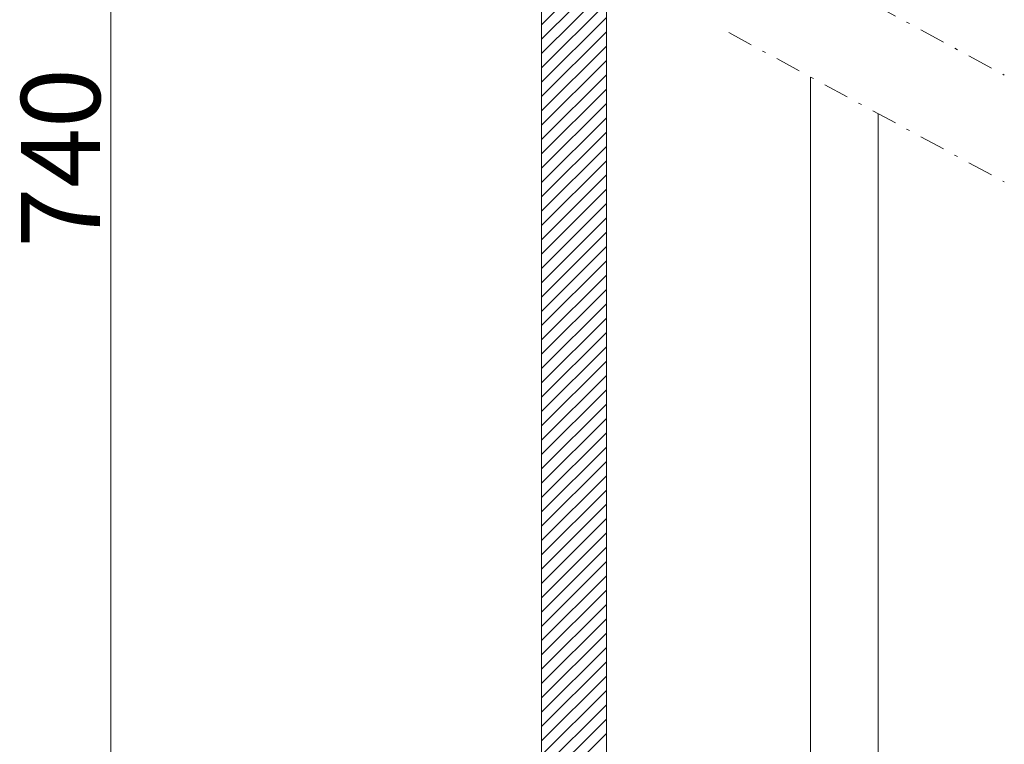
# Model space of a CAD drawing. Units: inches. Extents: x 47 to 178, y 44 to 222.
# Drawn here: x 47 to 78, y 68 to 91 of the extents above; entities that cross this region are included whole.
import ezdxf

# ---------------------------------------------------------------- set-up
doc = ezdxf.new("R2010")
doc.units = ezdxf.units.IN
doc.header["$MEASUREMENT"] = 0
doc.linetypes.add('AI-Linetype-1', pattern=[1.630896, 0.813684, -0.406842, 0.003528, -0.406842])
doc.linetypes.add('AI-Linetype-2', pattern=[1.630896, 0.813684, -0.406842, 0.003528, -0.406842])
doc.layers.add('010', color=7, linetype='Continuous')
doc.layers.add('COTAS', color=7, linetype='Continuous')

# ---------------------------------------------------------------- blocks, each defined once
blk = doc.blocks.new('block 284')
at = {"color": 7, "lineweight": 9, "true_color": 0xffffff}
blk.add_lwpolyline([(71.612, 88.758), (71.612, 62.605)], dxfattribs=at)
blk = doc.blocks.new('block 286')
at = {"color": 7, "lineweight": 9, "true_color": 0xffffff}
blk.add_lwpolyline([(73.747, 87.6), (73.747, 62.605)], dxfattribs=at)
blk = doc.blocks.new('block 520')
at = {"color": 7, "lineweight": 9, "true_color": 0xffffff}
blk.add_lwpolyline([(65.151, 158.029), (65.151, 49.6)], dxfattribs=at)
blk = doc.blocks.new('block 898')
at = {"layer": 'COTAS', "color": 7, "lineweight": 9, "true_color": 0xffffff}
blk.add_lwpolyline([(49.481, 113.989), (49.481, 55.722)], dxfattribs=at)
blk = doc.blocks.new('block 901')
at = {"layer": 'COTAS', "color": 7, "true_color": 0xffffff, "insert": (49.137, 83.364), "char_height": 2.49767, "attachment_point": 7, "rotation": 90}
blk.add_mtext('\\fArial|b1|i0|c0|p34;\\W1;740', dxfattribs=at)
blk = doc.blocks.new('block 971')
at = {"layer": '010', "lineweight": 0}
blk.add_lwpolyline([(65.151, 158.033), (63.103, 158.033), (63.103, 56.862), (65.151, 56.862), (65.151, 58.4), (65.151, 158.033), (65.151, 158.033)], dxfattribs=at)
at = {"layer": '010', "color": 7, "lineweight": 9, "true_color": 0xffffff}
for points in [[(63.103, 90.406), (65.151, 92.454)], [(63.103, 89.953), (65.151, 92.001)], [(63.103, 89.5), (65.151, 91.548)], [(63.103, 89.047), (65.151, 91.095)], [(63.103, 88.594), (65.151, 90.642)], [(63.103, 88.141), (65.151, 90.189)], [(63.103, 87.688), (65.151, 89.736)], [(63.103, 87.235), (65.151, 89.283)], [(63.103, 86.782), (65.151, 88.83)], [(63.103, 86.329), (65.151, 88.377)], [(63.103, 85.876), (65.151, 87.924)], [(63.103, 85.423), (65.151, 87.471)], [(63.103, 84.97), (65.151, 87.018)], [(63.103, 84.517), (65.151, 86.565)], [(63.103, 84.063), (65.151, 86.112)], [(63.103, 83.61), (65.151, 85.659)], [(63.103, 83.157), (65.151, 85.206)], [(63.103, 82.704), (65.151, 84.753)], [(63.103, 82.251), (65.151, 84.299)], [(63.103, 81.798), (65.151, 83.846)], [(63.103, 81.345), (65.151, 83.393)], [(63.103, 80.892), (65.151, 82.94)], [(63.103, 80.439), (65.151, 82.487)], [(63.103, 79.986), (65.151, 82.034)], [(63.103, 79.533), (65.151, 81.581)], [(63.103, 79.08), (65.151, 81.128)], [(63.103, 78.627), (65.151, 80.675)], [(63.103, 78.174), (65.151, 80.222)], [(63.103, 77.721), (65.151, 79.769)], [(63.103, 77.268), (65.151, 79.316)], [(63.103, 76.815), (65.151, 78.863)], [(63.103, 76.362), (65.151, 78.41)], [(63.103, 75.909), (65.151, 77.957)], [(63.103, 75.456), (65.151, 77.504)], [(63.103, 75.003), (65.151, 77.051)], [(63.103, 74.55), (65.151, 76.598)], [(63.103, 74.097), (65.151, 76.145)], [(63.103, 73.644), (65.151, 75.692)], [(63.103, 73.191), (65.151, 75.239)], [(63.103, 72.737), (65.151, 74.786)], [(63.103, 72.284), (65.151, 74.333)], [(63.103, 71.831), (65.151, 73.88)], [(63.103, 71.378), (65.151, 73.427)], [(63.103, 70.925), (65.151, 72.973)], [(63.103, 70.472), (65.151, 72.52)], [(63.103, 70.019), (65.151, 72.067)], [(63.103, 69.566), (65.151, 71.614)], [(63.103, 69.113), (65.151, 71.161)], [(63.103, 68.66), (65.151, 70.708)], [(63.103, 68.207), (65.151, 70.255)], [(63.103, 67.754), (65.151, 69.802)], [(63.103, 67.301), (65.151, 69.349)], [(63.103, 66.848), (65.151, 68.896)], [(63.103, 66.395), (65.151, 68.443)], [(63.103, 65.942), (65.151, 67.99)]]:
    blk.add_lwpolyline(points, dxfattribs=at)
blk = doc.blocks.new('block 972')
at = {"layer": '010', "color": 7, "linetype": 'AI-Linetype-1', "lineweight": 9, "true_color": 0xffffff}
blk.add_lwpolyline([(69.019, 93.545), (77.737, 88.821)], dxfattribs=at)
blk = doc.blocks.new('block 973')
at = {"layer": '010', "color": 7, "linetype": 'AI-Linetype-2', "lineweight": 9, "true_color": 0xffffff}
blk.add_lwpolyline([(69.019, 90.163), (77.737, 85.438)], dxfattribs=at)

msp = doc.modelspace()

# ---------------------------------------------------------------- block references
for name in ['block 520', 'block 284', 'block 286']:
    msp.add_blockref(name, (0, 0))
at = {"layer": '010'}
for name in ['block 971', 'block 972', 'block 973']:
    msp.add_blockref(name, (0, 0), dxfattribs=at)
at = {"layer": 'COTAS'}
for name in ['block 898', 'block 901']:
    msp.add_blockref(name, (0, 0), dxfattribs=at)

doc.saveas('drawing.dxf')
